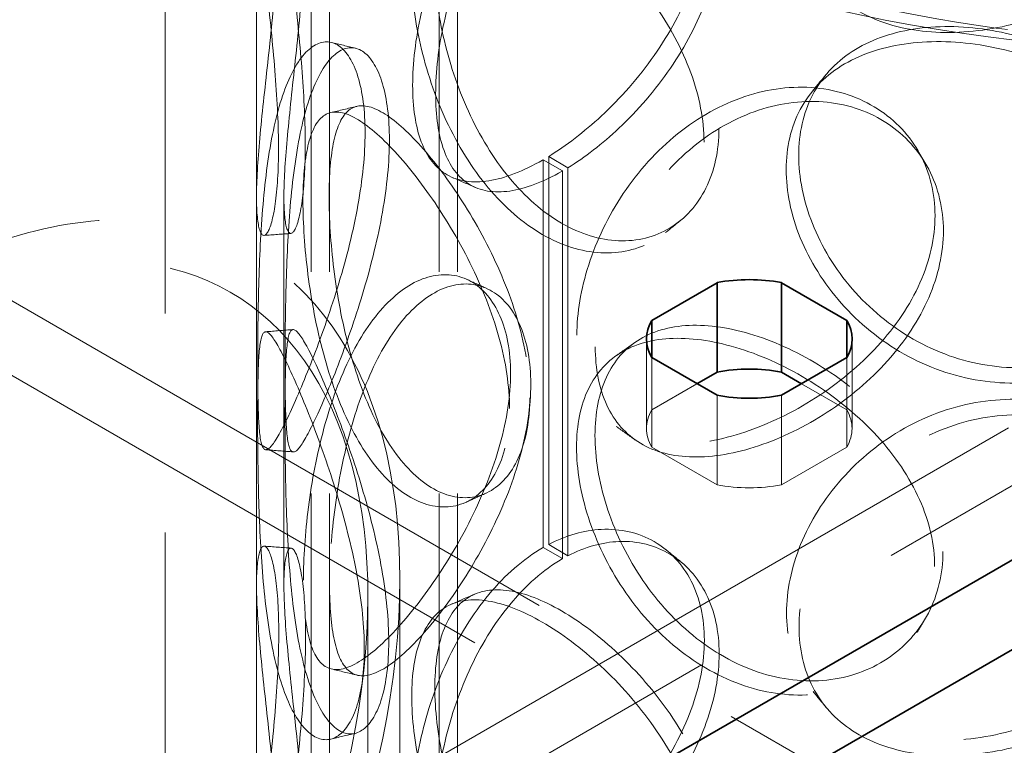
# Model space of a CAD drawing. Units: millimetres. Extents: x 4967 to 9740, y 11624 to 14892.
# Drawn here: x 8269 to 8377, y 13245 to 13325 of the extents above; entities that cross this region are included whole.
import ezdxf

# ---------------------------------------------------------------- set-up
doc = ezdxf.new("R2010")
doc.units = ezdxf.units.MM
doc.header["$LTSCALE"] = 44
doc.linetypes.add('DASHED', pattern=[0.2068, 0.1655, -0.0413])
doc.layers.add('Hidden (ISO)', color=1, linetype='DASHED', lineweight=18, true_color=0xff0000)
doc.layers.add('Visible (ISO)', color=7, linetype='Continuous', lineweight=35)

msp = doc.modelspace()

# ---------------------------------------------------------------- linework, layer by layer
at = {"layer": 'Hidden (ISO)', "ltscale": 13.187973}
for p, q in [((8897.15, 13580.01), (8260.75, 13212.59)), ((8260.75, 13206.05), (8897.15, 13573.48)), ((8285.17, 12932.53), (8285.17, 13422.43)), ((8295.17, 12932.53), (8295.17, 13422.43))]:
    msp.add_line(p, q, dxfattribs=at)
at = {"layer": 'Hidden (ISO)', "ltscale": 13.361499}
for p, q in [((8031.29, 13430.8), (8402.53, 13216.46)), ((8024.22, 13426.71), (8395.45, 13212.38))]:
    msp.add_line(p, q, dxfattribs=at)
at = {"layer": 'Hidden (ISO)', "ltscale": 13.355439}
for p, q in [((8301.17, 12932.53), (8301.17, 13406.1)), ((8303.17, 12932.53), (8303.17, 13406.1)), ((8315.17, 12932.53), (8315.17, 13406.1)), ((8317.17, 12932.53), (8317.17, 13406.1))]:
    msp.add_line(p, q, dxfattribs=at)
at = {"layer": 'Hidden (ISO)', "ltscale": 0.571033}
for p, q in [((8326.58, 13309.38), (8328.7, 13308.16)), ((8329.28, 13308.5), (8327.17, 13309.74)), ((8328.7, 13265.7), (8326.58, 13266.92)), ((8327.17, 13267.25), (8329.28, 13266.01))]:
    msp.add_line(p, q, dxfattribs=at)
at = {"layer": 'Hidden (ISO)', "ltscale": 12.572534}
for p, q in [((8326.58, 13309.38), (8326.58, 13266.92)), ((8328.7, 13265.7), (8328.7, 13308.16))]:
    msp.add_line(p, q, dxfattribs=at)
at = {"layer": 'Hidden (ISO)', "ltscale": 12.582127}
for p, q in [((8327.17, 13267.25), (8327.17, 13309.74)), ((8329.28, 13308.5), (8329.28, 13266.01))]:
    msp.add_line(p, q, dxfattribs=at)
at = {"layer": 'Hidden (ISO)', "ltscale": 12.572611}
for p, q in [((8295.17, 13262.8), (8295.17, 13305.26)), ((8298.17, 13262.8), (8298.17, 13305.26))]:
    msp.add_line(p, q, dxfattribs=at)
at = {"layer": 'Hidden (ISO)', "ltscale": 2.284431}
for p, q in [((8337.89, 13289.75), (8337.89, 13279.95)), ((8360.39, 13289.75), (8360.39, 13279.95)), ((8338.46, 13287.71), (8338.46, 13277.91)), ((8359.82, 13287.71), (8359.82, 13277.91)), ((8345.61, 13283.58), (8345.61, 13273.78)), ((8352.67, 13283.58), (8352.67, 13273.78))]:
    msp.add_line(p, q, dxfattribs=at)
at = {"layer": 'Hidden (ISO)', "ltscale": 1.333626}
for p, q in [((8343.41, 13284.85), (8338.46, 13281.99)), ((8359.82, 13281.99), (8354.87, 13284.85))]:
    msp.add_line(p, q, dxfattribs=at)
at = {"layer": 'Hidden (ISO)', "ltscale": 1.92488}
for p, q in [((8338.46, 13277.91), (8345.61, 13273.78)), ((8352.67, 13273.78), (8359.82, 13277.91))]:
    msp.add_line(p, q, dxfattribs=at)
at = {"layer": 'Hidden (ISO)', "ltscale": 13.432262}
msp.add_line((8310.87, 13263.57), (8310.87, 12946.04), dxfattribs=at)
at = {"layer": 'Hidden (ISO)', "ltscale": 13.346781}
msp.add_line((8307.37, 13261.55), (8307.37, 12946.04), dxfattribs=at)
at = {"layer": 'Hidden (ISO)', "ltscale": 12.912736}
msp.add_ellipse((8402.17, 13389.77), major_axis=(-119, 0), ratio=0.57735, dxfattribs=at)
at = {"layer": 'Hidden (ISO)', "ltscale": 13.165927}
msp.add_ellipse((8402.17, 13389.77), major_axis=(-117, 0), ratio=0.57735, dxfattribs=at)
at = {"layer": 'Hidden (ISO)', "ltscale": 12.700126}
for major_axis in [(-38.89, -67.36), (38.89, 67.36)]:
    msp.add_ellipse((8255.87, 13231.81), major_axis=major_axis, ratio=0.57735, start_param=1.570796, end_param=4.712389, dxfattribs=at)
at = {"layer": 'Hidden (ISO)', "ltscale": 0.018938}
for centre, major_axis, start_param, end_param in [((8326.58, 13327.75), (11.25, 19.49), 3.922546, 3.926991), ((8328.7, 13326.53), (-11.25, -19.49), 0.780954, 0.785398), ((8326.58, 13248.55), (-11.25, -19.49), 3.926991, 3.931435), ((8328.7, 13247.33), (11.25, 19.49), 0.785398, 0.789843)]:
    msp.add_ellipse(centre, major_axis=major_axis, ratio=0.57735, start_param=start_param, end_param=end_param, dxfattribs=at)
at = {"layer": 'Hidden (ISO)', "ltscale": 13.590784}
for major_axis in [(-36.42, -63.07), (36.42, 63.07)]:
    msp.add_ellipse((8255.87, 13231.81), major_axis=major_axis, ratio=0.57735, start_param=1.570796, end_param=4.712389, dxfattribs=at)
at = {"layer": 'Hidden (ISO)', "ltscale": 1.367665}
for major_axis, start_param, end_param in [((-11.25, 0), 5.963875, 6.602496), ((11.25, 0), 5.963875, 6.602496), ((11.25, 0), 4.393078, 5.0317)]:
    msp.add_ellipse((8349.14, 13279.95), major_axis=major_axis, ratio=0.57735, start_param=start_param, end_param=end_param, dxfattribs=at)
at = {"layer": 'Hidden (ISO)', "ltscale": 13.015447}
msp.add_open_spline([(8490.71, 13347.36), (8498.08, 13352.94), (8503.95, 13359.25), (8511.88, 13372.67), (8514.01, 13379.75), (8514.31, 13393.77), (8512.61, 13400.68), (8505.68, 13413.9), (8500.38, 13420.19), (8486.63, 13431.57), (8478.11, 13436.63), (8458.8, 13444.92), (8447.99, 13448.14), (8425.22, 13452.43), (8413.26, 13453.5), (8389.38, 13453.39), (8377.46, 13452.22), (8354.83, 13447.73), (8344.13, 13444.43), (8325.01, 13435.97), (8316.6, 13430.82), (8302.96, 13419.15), (8297.73, 13412.64), (8291.17, 13398.98), (8289.75, 13391.86), (8290.8, 13377.91), (8293.17, 13371.09), (8301.36, 13358.12), (8307.3, 13352), (8322.18, 13341.08), (8331.2, 13336.32), (8351.31, 13328.71), (8362.41, 13325.86), (8385.56, 13322.35), (8397.6, 13321.69), (8421.43, 13322.6), (8433.21, 13324.18), (8455.36, 13329.42), (8465.73, 13333.09), (8480.67, 13340.54), (8486, 13343.8), (8490.71, 13347.36)], degree=3, knots=[0, 0, 0, 0, 0.323301, 0.323301, 0.639591, 0.639591, 0.94609, 0.94609, 1.261011, 1.261011, 1.583945, 1.583945, 1.907645, 1.907645, 2.230707, 2.230707, 2.5535, 2.5535, 2.876587, 2.876587, 3.20031, 3.20031, 3.523081, 3.523081, 3.837061, 3.837061, 4.14379, 4.14379, 4.460864, 4.460864, 4.784263, 4.784263, 5.107855, 5.107855, 5.430827, 5.430827, 5.753633, 5.753633, 6.076827, 6.076827, 6.283185, 6.283185, 6.283185, 6.283185], dxfattribs=at)
at = {"layer": 'Hidden (ISO)', "ltscale": 13.574803}
for points in [[(8354.59, 13337.42), (8354.59, 13339.83), (8355.1, 13342.38), (8357.09, 13347.4), (8358.58, 13349.85), (8362.34, 13354.2), (8364.62, 13356.1), (8369.67, 13358.98), (8372.44, 13359.96), (8378.05, 13360.83), (8380.88, 13360.72), (8386.16, 13359.43), (8388.6, 13358.26), (8392.68, 13355.13), (8394.32, 13353.16), (8396.54, 13348.8), (8397.11, 13346.41), (8397.11, 13341.6), (8396.54, 13339.18), (8394.32, 13334.65), (8392.68, 13332.55), (8388.6, 13328.88), (8386.16, 13327.33), (8380.88, 13324.93), (8378.05, 13324.09), (8372.44, 13323.22), (8369.67, 13323.19), (8364.62, 13323.99), (8362.34, 13324.82), (8358.58, 13327.27), (8357.09, 13328.89), (8355.1, 13332.77), (8354.59, 13335.02), (8354.59, 13337.42)], [(8300.51, 13310.97), (8300.51, 13313.37), (8300.38, 13316.1), (8299.95, 13321.8), (8299.65, 13324.77), (8299.03, 13330.52), (8298.73, 13333.29), (8298.29, 13338.22), (8298.17, 13340.37), (8298.17, 13343.73), (8298.3, 13344.92), (8298.75, 13346.17), (8299.05, 13346.22), (8299.67, 13345.16), (8299.98, 13344.05), (8300.42, 13340.87), (8300.55, 13338.79), (8300.55, 13333.98), (8300.42, 13331.25), (8299.98, 13325.55), (8299.67, 13322.58), (8299.05, 13316.84), (8298.75, 13314.06), (8298.3, 13309.14), (8298.17, 13306.98), (8298.17, 13303.63), (8298.29, 13302.43), (8298.73, 13301.19), (8299.03, 13301.14), (8299.65, 13302.19), (8299.95, 13303.3), (8300.38, 13306.48), (8300.51, 13308.56), (8300.51, 13310.97)], [(8345.81, 13312.77), (8345.81, 13315.17), (8345.32, 13317.76), (8343.47, 13322.91), (8342.11, 13325.49), (8338.81, 13330.29), (8336.86, 13332.53), (8332.78, 13336.37), (8330.64, 13337.99), (8326.53, 13340.36), (8324.57, 13341.12), (8321.1, 13341.64), (8319.6, 13341.4), (8317.16, 13339.91), (8316.24, 13338.66), (8315.01, 13335.28), (8314.7, 13333.16), (8314.7, 13328.35), (8315.01, 13325.66), (8316.24, 13320.15), (8317.16, 13317.33), (8319.6, 13312.02), (8321.1, 13309.53), (8324.57, 13305.33), (8326.53, 13303.61), (8330.64, 13301.24), (8332.78, 13300.59), (8336.86, 13300.42), (8338.81, 13300.91), (8342.11, 13302.91), (8343.47, 13304.41), (8345.32, 13308.14), (8345.81, 13310.36), (8345.81, 13312.77)], [(8397.07, 13303.26), (8397.07, 13305.66), (8396.49, 13308.08), (8394.27, 13312.61), (8392.63, 13314.72), (8388.55, 13318.38), (8386.12, 13319.94), (8380.84, 13322.34), (8378, 13323.18), (8372.39, 13324.05), (8369.63, 13324.07), (8364.57, 13323.28), (8362.3, 13322.45), (8358.53, 13320), (8357.05, 13318.38), (8355.06, 13314.5), (8354.55, 13312.25), (8354.55, 13307.45), (8355.06, 13304.89), (8357.05, 13299.87), (8358.53, 13297.42), (8362.3, 13293.07), (8364.57, 13291.17), (8369.63, 13288.29), (8372.39, 13287.3), (8378, 13286.43), (8380.84, 13286.55), (8386.12, 13287.83), (8388.55, 13289), (8392.63, 13292.14), (8394.27, 13294.1), (8396.49, 13298.46), (8397.07, 13300.85), (8397.07, 13303.26)], [(8298.3, 13286.99), (8298.3, 13289.4), (8298.32, 13292.14), (8298.47, 13297.86), (8298.59, 13300.84), (8299.05, 13306.6), (8299.39, 13309.37), (8300.35, 13314.26), (8300.98, 13316.37), (8302.49, 13319.61), (8303.37, 13320.73), (8305.18, 13321.81), (8306.11, 13321.76), (8307.76, 13320.53), (8308.47, 13319.35), (8309.46, 13316.05), (8309.73, 13313.94), (8309.73, 13309.13), (8309.46, 13306.44), (8308.47, 13300.84), (8307.76, 13297.95), (8306.11, 13292.38), (8305.18, 13289.7), (8303.37, 13284.94), (8302.49, 13282.87), (8300.98, 13279.63), (8300.35, 13278.47), (8299.39, 13277.26), (8299.05, 13277.22), (8298.59, 13278.26), (8298.47, 13279.35), (8298.32, 13282.52), (8298.3, 13284.59), (8298.3, 13286.99)], [(8325.1, 13283.31), (8325.1, 13285.72), (8324.71, 13288.37), (8323.25, 13293.78), (8322.17, 13296.53), (8319.61, 13301.79), (8318.13, 13304.28), (8315.08, 13308.67), (8313.52, 13310.56), (8310.62, 13313.47), (8309.28, 13314.48), (8306.99, 13315.44), (8306.04, 13315.39), (8304.54, 13314.19), (8304, 13313.05), (8303.29, 13309.82), (8303.12, 13307.74), (8303.12, 13302.93), (8303.29, 13300.21), (8304, 13294.55), (8304.54, 13291.61), (8306.04, 13286), (8306.99, 13283.33), (8309.28, 13278.69), (8310.62, 13276.73), (8313.52, 13273.82), (8315.08, 13272.88), (8318.13, 13272.18), (8319.61, 13272.4), (8322.17, 13273.95), (8323.25, 13275.27), (8324.71, 13278.75), (8325.1, 13280.91), (8325.1, 13283.31)], [(8332.27, 13288.89), (8332.27, 13291.29), (8332.7, 13293.92), (8334.37, 13299.21), (8335.61, 13301.87), (8338.82, 13306.75), (8340.78, 13308.97), (8345.19, 13312.58), (8347.64, 13313.96), (8352.67, 13315.63), (8355.25, 13315.93), (8360.1, 13315.41), (8362.36, 13314.61), (8366.19, 13312.07), (8367.74, 13310.34), (8369.84, 13306.31), (8370.4, 13304.01), (8370.4, 13299.2), (8369.84, 13296.69), (8367.74, 13291.84), (8366.19, 13289.49), (8362.36, 13285.22), (8360.1, 13283.31), (8355.25, 13280.14), (8352.67, 13278.89), (8347.64, 13277.21), (8345.19, 13276.79), (8340.78, 13276.87), (8338.82, 13277.37), (8335.61, 13279.29), (8334.37, 13280.71), (8332.7, 13284.31), (8332.27, 13286.49), (8332.27, 13288.89)], [(8303.17, 13262.82), (8303.17, 13265.22), (8303.34, 13267.94), (8304.06, 13273.6), (8304.6, 13276.54), (8306.1, 13282.14), (8307.06, 13284.81), (8309.36, 13289.45), (8310.7, 13291.42), (8313.61, 13294.32), (8315.17, 13295.26), (8318.23, 13295.96), (8319.71, 13295.73), (8322.28, 13294.18), (8323.36, 13292.86), (8324.82, 13289.38), (8325.21, 13287.22), (8325.21, 13282.41), (8324.82, 13279.76), (8323.36, 13274.36), (8322.28, 13271.6), (8319.71, 13266.35), (8318.23, 13263.86), (8315.17, 13259.47), (8313.61, 13257.58), (8310.7, 13254.68), (8309.36, 13253.67), (8307.06, 13252.71), (8306.1, 13252.76), (8304.6, 13253.96), (8304.06, 13255.1), (8303.34, 13258.33), (8303.17, 13260.41), (8303.17, 13262.82)], [(8309.65, 13256.61), (8309.65, 13259.01), (8309.39, 13261.71), (8308.4, 13267.3), (8307.69, 13270.2), (8306.05, 13275.77), (8305.12, 13278.45), (8303.32, 13283.21), (8302.44, 13285.28), (8300.95, 13288.52), (8300.32, 13289.68), (8299.36, 13290.89), (8299.03, 13290.94), (8298.58, 13289.89), (8298.46, 13288.8), (8298.31, 13285.64), (8298.29, 13283.57), (8298.29, 13278.76), (8298.31, 13276.02), (8298.46, 13270.3), (8298.58, 13267.31), (8299.03, 13261.55), (8299.36, 13258.78), (8300.32, 13253.9), (8300.95, 13251.78), (8302.44, 13248.54), (8303.32, 13247.42), (8305.12, 13246.34), (8306.05, 13246.39), (8307.69, 13247.62), (8308.4, 13248.8), (8309.39, 13252.09), (8309.65, 13254.2), (8309.65, 13256.61)], [(8370.35, 13266.46), (8370.35, 13268.87), (8369.8, 13271.37), (8367.7, 13276.23), (8366.15, 13278.58), (8362.32, 13282.85), (8360.05, 13284.76), (8355.21, 13287.93), (8352.63, 13289.18), (8347.6, 13290.86), (8345.16, 13291.28), (8340.75, 13291.21), (8338.78, 13290.7), (8335.58, 13288.78), (8334.33, 13287.37), (8332.66, 13283.77), (8332.24, 13281.59), (8332.24, 13276.78), (8332.66, 13274.15), (8334.33, 13268.86), (8335.58, 13266.2), (8338.78, 13261.32), (8340.75, 13259.1), (8345.16, 13255.5), (8347.6, 13254.12), (8352.63, 13252.44), (8355.21, 13252.14), (8360.05, 13252.66), (8362.32, 13253.46), (8366.15, 13256), (8367.7, 13257.72), (8369.8, 13261.76), (8370.35, 13264.06), (8370.35, 13266.46)], [(8354.59, 13258.22), (8354.59, 13260.63), (8355.1, 13263.18), (8357.09, 13268.2), (8358.58, 13270.65), (8362.34, 13275), (8364.62, 13276.9), (8369.67, 13279.78), (8372.44, 13280.76), (8378.05, 13281.63), (8380.88, 13281.52), (8386.16, 13280.23), (8388.6, 13279.06), (8392.68, 13275.93), (8394.32, 13273.96), (8396.54, 13269.6), (8397.11, 13267.21), (8397.11, 13262.4), (8396.54, 13259.98), (8394.32, 13255.45), (8392.68, 13253.35), (8388.6, 13249.68), (8386.16, 13248.13), (8380.88, 13245.73), (8378.05, 13244.89), (8372.44, 13244.02), (8369.67, 13243.99), (8364.62, 13244.79), (8362.34, 13245.62), (8358.58, 13248.07), (8357.09, 13249.69), (8355.1, 13253.57), (8354.59, 13255.82), (8354.59, 13258.22)], [(8300.51, 13231.77), (8300.51, 13234.17), (8300.38, 13236.9), (8299.95, 13242.6), (8299.65, 13245.57), (8299.03, 13251.32), (8298.73, 13254.09), (8298.29, 13259.02), (8298.17, 13261.17), (8298.17, 13264.53), (8298.3, 13265.72), (8298.75, 13266.97), (8299.05, 13267.02), (8299.67, 13265.96), (8299.98, 13264.85), (8300.42, 13261.67), (8300.55, 13259.59), (8300.55, 13254.78), (8300.42, 13252.05), (8299.98, 13246.35), (8299.67, 13243.38), (8299.05, 13237.64), (8298.75, 13234.86), (8298.3, 13229.94), (8298.17, 13227.78), (8298.17, 13224.43), (8298.29, 13223.23), (8298.73, 13221.99), (8299.03, 13221.94), (8299.65, 13222.99), (8299.95, 13224.1), (8300.38, 13227.28), (8300.51, 13229.36), (8300.51, 13231.77)], [(8345.81, 13233.57), (8345.81, 13235.97), (8345.32, 13238.56), (8343.47, 13243.71), (8342.11, 13246.29), (8338.81, 13251.09), (8336.86, 13253.33), (8332.78, 13257.17), (8330.64, 13258.78), (8326.53, 13261.16), (8324.57, 13261.92), (8321.1, 13262.44), (8319.6, 13262.2), (8317.16, 13260.71), (8316.24, 13259.46), (8315.01, 13256.08), (8314.7, 13253.96), (8314.7, 13249.15), (8315.01, 13246.46), (8316.24, 13240.95), (8317.16, 13238.13), (8319.6, 13232.82), (8321.1, 13230.33), (8324.57, 13226.13), (8326.53, 13224.41), (8330.64, 13222.04), (8332.78, 13221.39), (8336.86, 13221.22), (8338.81, 13221.71), (8342.11, 13223.71), (8343.47, 13225.21), (8345.32, 13228.94), (8345.81, 13231.16), (8345.81, 13233.57)]]:
    msp.add_open_spline(points, degree=3, knots=[0, 0, 0, 0, 0.0625, 0.0625, 0.125, 0.125, 0.1875, 0.1875, 0.25, 0.25, 0.3125, 0.3125, 0.375, 0.375, 0.4375, 0.4375, 0.5, 0.5, 0.5625, 0.5625, 0.625, 0.625, 0.6875, 0.6875, 0.75, 0.75, 0.8125, 0.8125, 0.875, 0.875, 0.9375, 0.9375, 1, 1, 1, 1], dxfattribs=at)
at = {"layer": 'Hidden (ISO)', "ltscale": 11.165396}
for points in [[(8327.17, 13309.74), (8329.08, 13310.91), (8331.04, 13312.41), (8335.03, 13316.11), (8337.03, 13318.37), (8340.42, 13323.21), (8341.82, 13325.8), (8343.72, 13330.97), (8344.22, 13333.56), (8344.22, 13338.36), (8343.72, 13340.58), (8341.82, 13344.29), (8340.42, 13345.78), (8337.03, 13347.74), (8335.03, 13348.2), (8331.04, 13348), (8329.08, 13347.44), (8327.17, 13346.45)], [(8327.17, 13230.54), (8329.08, 13231.71), (8331.04, 13233.21), (8335.03, 13236.91), (8337.03, 13239.17), (8340.42, 13244.01), (8341.82, 13246.6), (8343.72, 13251.77), (8344.22, 13254.36), (8344.22, 13259.16), (8343.72, 13261.38), (8341.82, 13265.09), (8340.42, 13266.58), (8337.03, 13268.54), (8335.03, 13269), (8331.04, 13268.8), (8329.08, 13268.24), (8327.17, 13267.25)]]:
    msp.add_open_spline(points, degree=3, knots=[-0.9869625, -0.9869625, -0.9869625, -0.9869625, -0.875, -0.875, -0.75, -0.75, -0.625, -0.625, -0.5, -0.5, -0.375, -0.375, -0.25, -0.25, -0.125, -0.125, -0.0130375, -0.0130375, -0.0130375, -0.0130375], dxfattribs=at)
at = {"layer": 'Hidden (ISO)', "ltscale": 11.012067}
for points in [[(8329.28, 13345.21), (8331.13, 13346.17), (8333.04, 13346.7), (8336.91, 13346.85), (8338.85, 13346.36), (8342.15, 13344.36), (8343.51, 13342.86), (8345.36, 13339.13), (8345.84, 13336.91), (8345.84, 13332.1), (8345.36, 13329.52), (8343.51, 13324.37), (8342.15, 13321.8), (8338.85, 13316.99), (8336.91, 13314.76), (8333.04, 13311.12), (8331.13, 13309.64), (8329.28, 13308.5)], [(8329.28, 13266.01), (8331.13, 13266.97), (8333.04, 13267.5), (8336.91, 13267.65), (8338.85, 13267.16), (8342.15, 13265.16), (8343.51, 13263.66), (8345.36, 13259.93), (8345.84, 13257.71), (8345.84, 13252.9), (8345.36, 13250.32), (8343.51, 13245.17), (8342.15, 13242.6), (8338.85, 13237.79), (8336.91, 13235.56), (8333.04, 13231.92), (8331.13, 13230.44), (8329.28, 13229.3)]]:
    msp.add_open_spline(points, degree=3, knots=[0.0130375, 0.0130375, 0.0130375, 0.0130375, 0.125, 0.125, 0.25, 0.25, 0.375, 0.375, 0.5, 0.5, 0.625, 0.625, 0.75, 0.75, 0.875, 0.875, 0.9869625, 0.9869625, 0.9869625, 0.9869625], dxfattribs=at)
at = {"layer": 'Hidden (ISO)', "ltscale": 13.769186}
for points in [[(8297.58, 13310.6), (8297.58, 13308.2), (8297.45, 13306.13), (8297, 13302.98), (8296.69, 13301.9), (8296.06, 13300.91), (8295.74, 13301), (8295.3, 13302.34), (8295.17, 13303.58), (8295.17, 13307.03), (8295.31, 13309.23), (8295.76, 13314.25), (8296.08, 13317.06), (8296.72, 13322.88), (8297.03, 13325.87), (8297.48, 13331.61), (8297.61, 13334.35), (8297.61, 13339.16), (8297.48, 13341.23), (8297.03, 13344.38), (8296.72, 13345.46), (8296.08, 13346.45), (8295.76, 13346.36), (8295.31, 13345.02), (8295.17, 13343.78), (8295.17, 13340.33), (8295.3, 13338.12), (8295.74, 13333.11), (8296.06, 13330.29), (8296.69, 13324.48), (8297, 13321.48), (8297.45, 13315.75), (8297.58, 13313.01), (8297.58, 13310.6)], [(8344.18, 13311.31), (8344.18, 13308.91), (8343.68, 13306.69), (8341.78, 13302.98), (8340.38, 13301.49), (8336.98, 13299.54), (8334.98, 13299.07), (8330.78, 13299.3), (8328.57, 13299.98), (8324.35, 13302.43), (8322.33, 13304.18), (8318.77, 13308.45), (8317.21, 13310.97), (8314.71, 13316.33), (8313.76, 13319.18), (8312.49, 13324.72), (8312.17, 13327.41), (8312.17, 13332.22), (8312.49, 13334.34), (8313.76, 13337.68), (8314.71, 13338.91), (8317.21, 13340.35), (8318.77, 13340.55), (8322.33, 13339.96), (8324.35, 13339.17), (8328.57, 13336.73), (8330.78, 13335.08), (8334.98, 13331.18), (8336.98, 13328.92), (8340.38, 13324.07), (8341.78, 13321.48), (8343.68, 13316.31), (8344.18, 13313.72), (8344.18, 13311.31)], [(8295.3, 13287.08), (8295.3, 13284.67), (8295.33, 13282.61), (8295.48, 13279.49), (8295.6, 13278.42), (8296.08, 13277.45), (8296.42, 13277.53), (8297.42, 13278.83), (8298.07, 13280.03), (8299.62, 13283.36), (8300.52, 13285.49), (8302.38, 13290.33), (8303.34, 13293.04), (8305.04, 13298.68), (8305.77, 13301.59), (8306.79, 13307.22), (8307.06, 13309.93), (8307.06, 13314.74), (8306.79, 13316.84), (8305.77, 13320.1), (8305.04, 13321.26), (8303.34, 13322.42), (8302.38, 13322.43), (8300.52, 13321.27), (8299.62, 13320.11), (8298.07, 13316.78), (8297.42, 13314.61), (8296.42, 13309.64), (8296.08, 13306.83), (8295.6, 13301), (8295.48, 13297.99), (8295.33, 13292.23), (8295.3, 13289.48), (8295.3, 13287.08)], [(8396.92, 13301.53), (8396.92, 13299.12), (8396.33, 13296.73), (8394.05, 13292.38), (8392.36, 13290.41), (8388.16, 13287.28), (8385.65, 13286.12), (8380.22, 13284.85), (8377.31, 13284.75), (8371.54, 13285.64), (8368.69, 13286.64), (8363.49, 13289.56), (8361.15, 13291.47), (8357.28, 13295.85), (8355.75, 13298.31), (8353.7, 13303.34), (8353.18, 13305.91), (8353.18, 13310.72), (8353.7, 13312.96), (8355.75, 13316.82), (8357.28, 13318.43), (8361.15, 13320.85), (8363.49, 13321.66), (8368.69, 13322.43), (8371.54, 13322.39), (8377.31, 13321.49), (8380.22, 13320.64), (8385.65, 13318.23), (8388.16, 13316.66), (8392.36, 13312.99), (8394.05, 13310.88), (8396.33, 13306.35), (8396.92, 13303.93), (8396.92, 13301.53)], [(8330.26, 13290.17), (8330.26, 13287.77), (8330.69, 13285.6), (8332.41, 13282.02), (8333.69, 13280.62), (8336.99, 13278.75), (8339.01, 13278.27), (8343.55, 13278.24), (8346.07, 13278.69), (8351.24, 13280.42), (8353.89, 13281.69), (8358.88, 13284.89), (8361.22, 13286.82), (8365.15, 13291.11), (8366.75, 13293.47), (8368.91, 13298.34), (8369.48, 13300.85), (8369.48, 13305.66), (8368.91, 13307.96), (8366.75, 13311.98), (8365.15, 13313.69), (8361.22, 13316.21), (8358.88, 13317), (8353.89, 13317.48), (8351.24, 13317.16), (8346.07, 13315.43), (8343.55, 13314.03), (8339.01, 13310.37), (8336.99, 13308.13), (8333.69, 13303.2), (8332.41, 13300.53), (8330.69, 13295.21), (8330.26, 13292.58), (8330.26, 13290.17)], [(8322.88, 13282.15), (8322.88, 13279.75), (8322.48, 13277.59), (8320.97, 13274.14), (8319.87, 13272.85), (8317.23, 13271.35), (8315.7, 13271.16), (8312.57, 13271.94), (8310.96, 13272.91), (8307.98, 13275.9), (8306.6, 13277.91), (8304.24, 13282.63), (8303.26, 13285.34), (8301.73, 13291.02), (8301.17, 13293.98), (8300.44, 13299.67), (8300.26, 13302.4), (8300.26, 13307.21), (8300.44, 13309.29), (8301.17, 13312.48), (8301.73, 13313.6), (8303.26, 13314.73), (8304.24, 13314.74), (8306.6, 13313.7), (8307.98, 13312.64), (8310.96, 13309.66), (8312.57, 13307.72), (8315.7, 13303.26), (8317.23, 13300.73), (8319.87, 13295.43), (8320.97, 13292.65), (8322.48, 13287.21), (8322.88, 13284.55), (8322.88, 13282.15)], [(8300.31, 13263.35), (8300.31, 13260.94), (8300.49, 13258.87), (8301.23, 13255.67), (8301.79, 13254.56), (8303.33, 13253.43), (8304.31, 13253.41), (8306.68, 13254.45), (8308.06, 13255.5), (8311.05, 13258.49), (8312.66, 13260.42), (8315.8, 13264.88), (8317.34, 13267.41), (8319.98, 13272.71), (8321.08, 13275.49), (8322.59, 13280.92), (8322.99, 13283.58), (8322.99, 13288.39), (8322.59, 13290.54), (8321.08, 13293.99), (8319.98, 13295.29), (8317.34, 13296.79), (8315.8, 13296.98), (8312.66, 13296.21), (8311.05, 13295.23), (8308.06, 13292.24), (8306.68, 13290.24), (8304.31, 13285.52), (8303.33, 13282.81), (8301.79, 13277.14), (8301.23, 13274.18), (8300.49, 13268.48), (8300.31, 13265.75), (8300.31, 13263.35)], [(8306.98, 13255.81), (8306.98, 13253.41), (8306.71, 13251.31), (8305.7, 13248.05), (8304.96, 13246.89), (8303.27, 13245.73), (8302.32, 13245.72), (8300.47, 13246.88), (8299.57, 13248.05), (8298.03, 13251.38), (8297.38, 13253.54), (8296.4, 13258.52), (8296.05, 13261.33), (8295.59, 13267.16), (8295.46, 13270.17), (8295.32, 13275.93), (8295.29, 13278.67), (8295.29, 13283.48), (8295.32, 13285.55), (8295.46, 13288.67), (8295.59, 13289.74), (8296.05, 13290.71), (8296.4, 13290.62), (8297.38, 13289.33), (8298.03, 13288.12), (8299.57, 13284.79), (8300.47, 13282.67), (8302.32, 13277.83), (8303.27, 13275.11), (8304.96, 13269.47), (8305.7, 13266.55), (8306.71, 13260.93), (8306.98, 13258.22), (8306.98, 13255.81)], [(8369.44, 13264.82), (8369.44, 13262.41), (8368.87, 13260.11), (8366.7, 13256.09), (8365.11, 13254.38), (8361.17, 13251.86), (8358.84, 13251.07), (8353.85, 13250.6), (8351.2, 13250.91), (8346.03, 13252.64), (8343.51, 13254.05), (8338.97, 13257.7), (8336.96, 13259.95), (8333.66, 13264.87), (8332.38, 13267.55), (8330.66, 13272.86), (8330.22, 13275.5), (8330.22, 13280.31), (8330.66, 13282.48), (8332.38, 13286.05), (8333.66, 13287.45), (8336.96, 13289.33), (8338.97, 13289.81), (8343.51, 13289.83), (8346.03, 13289.38), (8351.2, 13287.66), (8353.85, 13286.38), (8358.84, 13283.18), (8361.17, 13281.25), (8365.11, 13276.96), (8366.7, 13274.59), (8368.87, 13269.73), (8369.44, 13267.22), (8369.44, 13264.82)], [(8353.22, 13259.76), (8353.22, 13257.36), (8353.74, 13255.11), (8355.79, 13251.25), (8357.32, 13249.64), (8361.19, 13247.22), (8363.53, 13246.41), (8368.73, 13245.64), (8371.58, 13245.68), (8377.35, 13246.57), (8380.27, 13247.43), (8385.7, 13249.84), (8388.21, 13251.4), (8392.41, 13255.07), (8394.09, 13257.18), (8396.37, 13261.71), (8396.97, 13264.13), (8396.97, 13268.94), (8396.37, 13271.33), (8394.09, 13275.69), (8392.41, 13277.65), (8388.21, 13280.78), (8385.7, 13281.94), (8380.27, 13283.21), (8377.35, 13283.32), (8371.58, 13282.42), (8368.73, 13281.43), (8363.53, 13278.51), (8361.19, 13276.6), (8357.32, 13272.22), (8355.79, 13269.76), (8353.74, 13264.73), (8353.22, 13262.17), (8353.22, 13259.76)], [(8297.58, 13231.4), (8297.58, 13229), (8297.45, 13226.93), (8297, 13223.78), (8296.69, 13222.7), (8296.06, 13221.71), (8295.74, 13221.8), (8295.3, 13223.14), (8295.17, 13224.38), (8295.17, 13227.83), (8295.31, 13230.03), (8295.76, 13235.05), (8296.08, 13237.86), (8296.72, 13243.68), (8297.03, 13246.67), (8297.48, 13252.41), (8297.61, 13255.15), (8297.61, 13259.96), (8297.48, 13262.03), (8297.03, 13265.18), (8296.72, 13266.26), (8296.08, 13267.24), (8295.76, 13267.16), (8295.31, 13265.82), (8295.17, 13264.58), (8295.17, 13261.13), (8295.3, 13258.92), (8295.74, 13253.91), (8296.06, 13251.09), (8296.69, 13245.28), (8297, 13242.28), (8297.45, 13236.55), (8297.58, 13233.81), (8297.58, 13231.4)], [(8344.18, 13232.11), (8344.18, 13229.71), (8343.68, 13227.49), (8341.78, 13223.78), (8340.38, 13222.29), (8336.98, 13220.34), (8334.98, 13219.87), (8330.78, 13220.1), (8328.57, 13220.78), (8324.35, 13223.23), (8322.33, 13224.98), (8318.77, 13229.25), (8317.21, 13231.76), (8314.71, 13237.13), (8313.76, 13239.98), (8312.49, 13245.52), (8312.17, 13248.21), (8312.17, 13253.02), (8312.49, 13255.14), (8313.76, 13258.48), (8314.71, 13259.71), (8317.21, 13261.15), (8318.77, 13261.35), (8322.33, 13260.76), (8324.35, 13259.97), (8328.57, 13257.53), (8330.78, 13255.88), (8334.98, 13251.98), (8336.98, 13249.72), (8340.38, 13244.87), (8341.78, 13242.28), (8343.68, 13237.11), (8344.18, 13234.52), (8344.18, 13232.11)]]:
    msp.add_open_spline(points, degree=3, knots=[-1, -1, -1, -1, -0.9375, -0.9375, -0.875, -0.875, -0.8125, -0.8125, -0.75, -0.75, -0.6875, -0.6875, -0.625, -0.625, -0.5625, -0.5625, -0.5, -0.5, -0.4375, -0.4375, -0.375, -0.375, -0.3125, -0.3125, -0.25, -0.25, -0.1875, -0.1875, -0.125, -0.125, -0.0625, -0.0625, 0, 0, 0, 0], dxfattribs=at)
at = {"layer": 'Hidden (ISO)', "ltscale": 11.441632}
for points in [[(8326.51, 13346.08), (8324.41, 13344.86), (8322.39, 13343.1), (8318.84, 13338.83), (8317.29, 13336.32), (8314.8, 13330.97), (8313.85, 13328.13), (8312.58, 13322.61), (8312.27, 13319.92), (8312.27, 13315.13), (8312.58, 13313.02), (8313.85, 13309.68), (8314.8, 13308.45), (8317.29, 13307), (8318.84, 13306.79), (8322.39, 13307.35), (8324.41, 13308.14), (8326.51, 13309.34)], [(8326.51, 13266.88), (8324.41, 13265.66), (8322.39, 13263.9), (8318.84, 13259.63), (8317.29, 13257.12), (8314.8, 13251.77), (8313.85, 13248.93), (8312.58, 13243.41), (8312.27, 13240.72), (8312.27, 13235.93), (8312.58, 13233.82), (8313.85, 13230.48), (8314.8, 13229.25), (8317.29, 13227.8), (8318.84, 13227.59), (8322.39, 13228.15), (8324.41, 13228.94), (8326.51, 13230.14)]]:
    msp.add_open_spline(points, degree=3, knots=[-1, -1, -1, -1, -0.875, -0.875, -0.75, -0.75, -0.625, -0.625, -0.5, -0.5, -0.375, -0.375, -0.25, -0.25, -0.125, -0.125, 0, 0, 0, 0], dxfattribs=at)
at = {"layer": 'Hidden (ISO)', "ltscale": 11.280562}
for points in [[(8328.63, 13308.12), (8326.59, 13306.95), (8324.63, 13306.2), (8321.17, 13305.7), (8319.67, 13305.95), (8317.25, 13307.45), (8316.32, 13308.7), (8315.09, 13312.07), (8314.79, 13314.19), (8314.79, 13318.99), (8315.09, 13321.66), (8316.32, 13327.16), (8317.25, 13329.97), (8319.67, 13335.27), (8321.17, 13337.75), (8324.63, 13341.95), (8326.59, 13343.67), (8328.63, 13344.86)], [(8328.63, 13228.92), (8326.59, 13227.75), (8324.63, 13227), (8321.17, 13226.5), (8319.67, 13226.75), (8317.25, 13228.25), (8316.32, 13229.5), (8315.09, 13232.87), (8314.79, 13234.99), (8314.79, 13239.78), (8315.09, 13242.46), (8316.32, 13247.96), (8317.25, 13250.77), (8319.67, 13256.07), (8321.17, 13258.55), (8324.63, 13262.75), (8326.59, 13264.47), (8328.63, 13265.66)]]:
    msp.add_open_spline(points, degree=3, knots=[0, 0, 0, 0, 0.125, 0.125, 0.25, 0.25, 0.375, 0.375, 0.5, 0.5, 0.625, 0.625, 0.75, 0.75, 0.875, 0.875, 1, 1, 1, 1], dxfattribs=at)
at = {"layer": 'Hidden (ISO)', "ltscale": 0.574264}
msp.add_open_spline([(8303.35, 13322.22), (8304.24, 13322.01), (8305.13, 13321.8), (8306.02, 13321.58)], degree=3, dxfattribs=at)
at = {"layer": 'Hidden (ISO)', "ltscale": 0.573132}
msp.add_open_spline([(8356.09, 13316.93), (8356.56, 13317.5), (8357.03, 13318.07), (8357.5, 13318.64)], degree=3, dxfattribs=at)
at = {"layer": 'Hidden (ISO)', "ltscale": 0.573856}
for points in [[(8303.29, 13314.53), (8304.25, 13314.76), (8305.2, 13314.99), (8306.16, 13315.22)], [(8306.22, 13252.93), (8305.26, 13253.16), (8304.31, 13253.39), (8303.36, 13253.62)]]:
    msp.add_open_spline(points, degree=3, dxfattribs=at)
at = {"layer": 'Hidden (ISO)', "ltscale": 0.573319}
msp.add_open_spline([(8367.56, 13310.44), (8367.85, 13309.95), (8368.14, 13309.46), (8368.43, 13308.98)], degree=3, dxfattribs=at)
at = {"layer": 'Hidden (ISO)', "ltscale": 0.573875}
for points in [[(8319.13, 13306.34), (8318.29, 13306.71), (8317.45, 13307.08), (8316.6, 13307.44)], [(8316.5, 13260.7), (8317.35, 13261.07), (8318.19, 13261.43), (8319.04, 13261.8)]]:
    msp.add_open_spline(points, degree=3, dxfattribs=at)
at = {"layer": 'Hidden (ISO)', "ltscale": 0.574821}
for points in [[(8341.54, 13302.66), (8341.01, 13302.24), (8340.49, 13301.82), (8339.97, 13301.4)], [(8340.01, 13266.68), (8340.53, 13266.25), (8341.05, 13265.83), (8341.58, 13265.41)]]:
    msp.add_open_spline(points, degree=3, dxfattribs=at)
at = {"layer": 'Hidden (ISO)', "ltscale": 0.573985}
msp.add_open_spline([(8298.94, 13301.3), (8297.96, 13301.23), (8296.98, 13301.16), (8296, 13301.09)], degree=3, dxfattribs=at)
at = {"layer": 'Hidden (ISO)', "ltscale": 0.574672}
msp.add_open_spline([(8318.19, 13296.27), (8318.93, 13295.94), (8319.66, 13295.61), (8320.39, 13295.27)], degree=3, dxfattribs=at)
at = {"layer": 'Hidden (ISO)', "ltscale": 0.573865}
for points in [[(8296.16, 13290.54), (8297.16, 13290.62), (8298.16, 13290.7), (8299.16, 13290.78)], [(8299.19, 13277.38), (8298.19, 13277.46), (8297.18, 13277.54), (8296.18, 13277.62)]]:
    msp.add_open_spline(points, degree=3, dxfattribs=at)
at = {"layer": 'Hidden (ISO)', "ltscale": 0.573741}
for points in [[(8334.54, 13287.9), (8335.22, 13288.39), (8335.91, 13288.87), (8336.59, 13289.36)], [(8336.62, 13278.72), (8335.94, 13279.21), (8335.26, 13279.69), (8334.57, 13280.17)]]:
    msp.add_open_spline(points, degree=3, dxfattribs=at)
at = {"layer": 'Hidden (ISO)', "ltscale": 0.574669}
msp.add_open_spline([(8320.29, 13272.86), (8319.55, 13272.53), (8318.82, 13272.19), (8318.08, 13271.86)], degree=3, dxfattribs=at)
at = {"layer": 'Hidden (ISO)', "ltscale": 0.573987}
msp.add_open_spline([(8296.02, 13267.07), (8297, 13266.99), (8297.98, 13266.92), (8298.96, 13266.85)], degree=3, dxfattribs=at)
at = {"layer": 'Hidden (ISO)', "ltscale": 0.573324}
msp.add_open_spline([(8368.38, 13259.08), (8368.09, 13258.6), (8367.81, 13258.11), (8367.52, 13257.62)], degree=3, dxfattribs=at)
at = {"layer": 'Hidden (ISO)', "ltscale": 0.573131}
msp.add_open_spline([(8357.54, 13249.43), (8357.07, 13250), (8356.6, 13250.57), (8356.13, 13251.14)], degree=3, dxfattribs=at)
at = {"layer": 'Hidden (ISO)', "ltscale": 0.574262}
msp.add_open_spline([(8305.96, 13246.56), (8305.06, 13246.35), (8304.17, 13246.14), (8303.28, 13245.93)], degree=3, dxfattribs=at)
at = {"layer": 'Visible (ISO)'}
for p, q in [((8914.82, 13575.52), (8278.43, 13208.1)), ((8278.43, 13198.3), (8914.82, 13565.72)), ((8338.46, 13291.78), (8345.61, 13295.91)), ((8345.61, 13295.91), (8345.61, 13286.11)), ((8352.67, 13295.91), (8352.67, 13286.11)), ((8352.67, 13295.91), (8359.82, 13291.78)), ((8338.46, 13291.78), (8338.46, 13287.71)), ((8359.82, 13291.78), (8359.82, 13287.71)), ((8345.61, 13283.58), (8338.46, 13287.71)), ((8359.82, 13287.71), (8352.67, 13283.58)), ((8345.61, 13286.11), (8343.41, 13284.85)), ((8354.87, 13284.85), (8352.67, 13286.11))]:
    msp.add_line(p, q, dxfattribs=at)
for centre, major_axis, start_param, end_param in [((8064.17, 13282.81), (-290, 0), 5.497787, 8.63938), ((8349.14, 13289.75), (11.25, 0), 1.251486, 1.890107), ((8349.14, 13289.75), (-11.25, 0), 5.963875, 6.602496), ((8349.14, 13289.75), (11.25, 0), 5.963875, 6.602496), ((8349.14, 13279.95), (-11.25, 0), 4.393078, 5.0317), ((8349.14, 13289.75), (-11.25, 0), 1.251486, 1.890107)]:
    msp.add_ellipse(centre, major_axis=major_axis, ratio=0.57735, start_param=start_param, end_param=end_param, dxfattribs=at)

doc.saveas('drawing.dxf')
